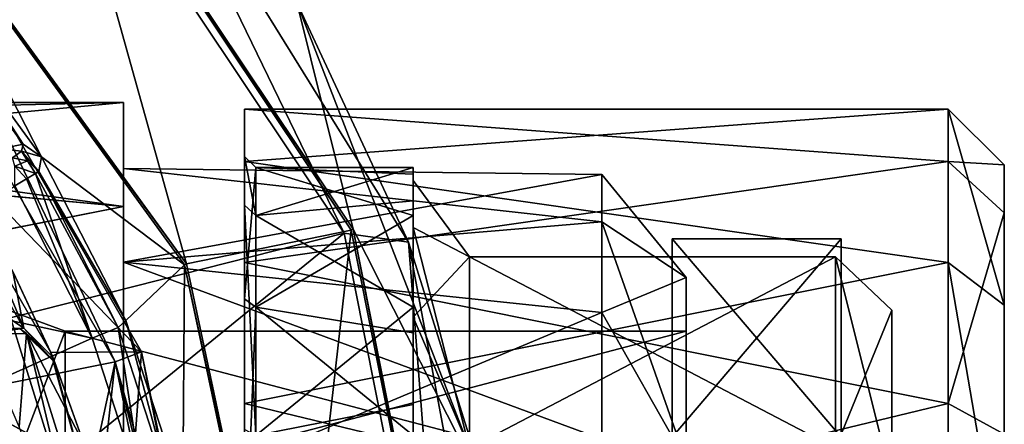
# Model space of a CAD drawing. Units: centimetres. Extents: x -26 to 433, y -3 to 3.
# Drawn here: x 2 to 3, y 1 to 1 of the extents above; entities that cross this region are included whole.
import ezdxf

# ---------------------------------------------------------------- set-up
doc = ezdxf.new("R2010")
doc.units = ezdxf.units.CM
doc.header["$MEASUREMENT"] = 0
for name, color, linetype in [('ACAD_FREEWAY_COMPONENT_20_PR000156 - DUCHA HIGIENICA C DERIV SMART CR_Mesh_0', 7, 'Continuous'), ('ACAD_FREEWAY_COMPONENT_21_PR000156 - DUCHA HIGIENICA C DERIV SMART CR_Mesh_0', 7, 'Continuous'), ('ACAD_FREEWAY_COMPONENT_36_PR000156 - DUCHA HIGIENICA C DERIV SMART CR_Mesh_0', 7, 'Continuous'), ('ACAD_FREEWAY_COMPONENT_37_PR000156 - DUCHA HIGIENICA C DERIV SMART CR_Mesh_0', 7, 'Continuous'), ('ACAD_FREEWAY_COMPONENT_3_PR000156 - DUCHA HIGIENICA C DERIV SMART CR_Mesh_0', 7, 'Continuous')]:
    doc.layers.add(name, color=color, linetype=linetype)

msp = doc.modelspace()

# ---------------------------------------------------------------- linework, layer by layer
at = {"layer": 'ACAD_FREEWAY_COMPONENT_20_PR000156 - DUCHA HIGIENICA C DERIV SMART CR_Mesh_0'}
for points in [[(1.892, 0.7218, 4.6), (1.4898, 1.1385, 4.6), (1.5711, 1.2776, 4.6)], [(1.5323, 1.2461, 8.62), (1.8453, 0.704, 8.62), (1.5711, 1.2776, 8.57)], [(1.5711, 1.2776, 4.6), (1.5711, 1.2776, 8.57), (1.892, 0.7218, 4.6)], [(1.892, 0.7218, 8.57), (1.892, 0.7218, 4.6), (1.5711, 1.2776, 8.57)], [(1.5711, 1.2776, 8.57), (1.8453, 0.704, 8.62), (1.892, 0.7218, 8.57)], [(0.4172, 0.4172, 8.62), (1.8453, 0.704, 8.62), (1.5323, 1.2461, 8.62)], [(1.7309, 0.7209, 4.6), (1.4898, 1.1385, 4.6), (1.892, 0.7218, 4.6)], [(1.7309, 0.7209, 4.6), (1.6637, 0.8647, 8.07), (1.4898, 1.1385, 4.6)], [(1.5021, 1.0772, 8.1379), (1.5798, 1.0099, 8.07), (1.6832, 0.7638, 8.1379)], [(1.5021, 1.0772, 8.1379), (1.6832, 0.7638, 8.1379), (1.5599, 0.847, 8.17)], [(1.6637, 0.8647, 8.07), (1.6832, 0.7638, 8.1379), (1.5798, 1.0099, 8.07)], [(1.7343, 0.7125, 8.07), (1.6637, 0.8647, 8.07), (1.7309, 0.7209, 4.6)], [(1.7343, 0.7125, 8.07), (1.6832, 0.7638, 8.1379), (1.6637, 0.8647, 8.07)], [(1.6832, 0.7638, 8.1379), (1.6028, 0.7628, 8.17), (1.5599, 0.847, 8.17)], [(1.6832, 0.7638, 8.1379), (1.6768, 0.7629, 8.2609), (1.6028, 0.7628, 8.17)], [(1.6035, 0.7523, 8.45), (1.6028, 0.7628, 8.17), (1.6768, 0.7629, 8.2609)], [(1.6875, 0.7544, 8.4179), (1.6035, 0.7523, 8.45), (1.6768, 0.7629, 8.2609)], [(1.6875, 0.7544, 8.4179), (1.6746, 0.5886, 8.45), (1.6035, 0.7523, 8.45)], [(1.6875, 0.7544, 8.4179), (1.8079, 0.2489, 8.4366), (1.6746, 0.5886, 8.45)], [(1.6832, 0.7638, 8.1379), (1.7383, 0.7028, 8.35), (1.6768, 0.7629, 8.2609)], [(1.7383, 0.7028, 8.35), (1.6875, 0.7544, 8.4179), (1.6768, 0.7629, 8.2609)], [(1.7343, 0.7125, 8.07), (1.7383, 0.7028, 8.35), (1.6832, 0.7638, 8.1379)], [(1.7383, 0.7028, 8.35), (1.7903, 0.5573, 8.35), (1.6875, 0.7544, 8.4179)], [(1.6875, 0.7544, 8.4179), (1.7903, 0.5573, 8.35), (1.8442, 0.2539, 8.4)], [(1.6875, 0.7544, 8.4179), (1.8442, 0.2539, 8.4), (1.8079, 0.2489, 8.4366)], [(1.8575, 0.2557, 4.6), (1.7309, 0.7209, 4.6), (1.892, 0.7218, 4.6)], [(1.8575, 0.2557, 4.6), (1.7343, 0.7125, 8.07), (1.7309, 0.7209, 4.6)], [(2.0162, 0.0931, 8.595), (1.892, 0.7218, 8.57), (1.8453, 0.704, 8.62)], [(2.0228, 0.0934, 4.6), (1.8575, 0.2557, 4.6), (1.892, 0.7218, 4.6)], [(2.0228, 0.0934, 8.57), (2.0228, 0.0934, 4.6), (1.892, 0.7218, 8.57)], [(2.0228, 0.0934, 4.6), (1.892, 0.7218, 4.6), (1.892, 0.7218, 8.57)], [(2.0228, 0.0934, 8.57), (1.892, 0.7218, 8.57), (2.0162, 0.0931, 8.595)], [(0.4172, 0.4172, 8.62), (1.6996, 0.0313, 8.62), (1.8453, 0.704, 8.62)], [(1.8453, 0.704, 8.62), (1.6996, 0.0313, 8.62), (1.7722, 0.05, 8.62)], [(1.7383, 0.7028, 8.35), (1.7343, 0.7125, 8.07), (1.7903, 0.5573, 8.35)], [(1.8575, 0.2557, 4.6), (1.7903, 0.5573, 8.35), (1.7343, 0.7125, 8.07)], [(1.9729, 0.0911, 8.62), (1.8453, 0.704, 8.62), (1.7722, 0.05, 8.62)], [(1.9729, 0.0911, 8.62), (1.9979, 0.0923, 8.6133), (1.8453, 0.704, 8.62)], [(1.9979, 0.0923, 8.6133), (2.0162, 0.0931, 8.595), (1.8453, 0.704, 8.62)]]:
    msp.add_3dface(points, dxfattribs=at)
at = {"layer": 'ACAD_FREEWAY_COMPONENT_21_PR000156 - DUCHA HIGIENICA C DERIV SMART CR_Mesh_0'}
for points in [[(2.835, 0.9225, 2.1603), (3.135, 0.9225, 2.1603), (2.835, 0.5702, 1.6753)], [(3.135, 0.9225, 2.1603), (2.835, 0.9225, 2.1603), (3.135, 0.9225, 2.7597)], [(2.835, 0.5702, 3.2447), (3.135, 0.5702, 3.2447), (2.835, 0.9225, 2.7597)], [(3.135, 0.5702, 3.2447), (3.135, 0.9225, 2.7597), (2.835, 0.9225, 2.7597)], [(2.835, 0.9225, 2.7597), (3.135, 0.9225, 2.7597), (2.835, 0.9225, 2.1603)], [(3.135, 0.9225, 2.1603), (3.135, 0.5702, 1.6753), (2.835, 0.5702, 1.6753)], [(2.835, 0.9225, 2.7597), (2.835, 0.3127, 2.7094), (2.835, 0.5702, 3.2447)], [(2.835, 0.3127, 2.7094), (2.835, 0.9225, 2.7597), (2.835, 0.39, 2.371)], [(2.835, 0.9225, 2.7597), (2.835, 0.9225, 2.1603), (2.835, 0.39, 2.371)], [(2.835, 0.5702, 1.6753), (2.835, 0.39, 2.371), (2.835, 0.9225, 2.1603)], [(3.135, 0.5702, 3.2447), (3.135, 0.3127, 2.7094), (3.135, 0.9225, 2.7597)], [(3.135, 0.9225, 2.1603), (3.135, 0.39, 2.371), (3.135, 0.5702, 1.6753)], [(3.135, 0.9225, 2.1603), (3.135, 0.9225, 2.7597), (3.135, 0.39, 2.371)], [(3.135, 0.39, 2.371), (3.135, 0.9225, 2.7597), (3.135, 0.3127, 2.7094)]]:
    msp.add_3dface(points, dxfattribs=at)
at = {"layer": 'ACAD_FREEWAY_COMPONENT_36_PR000156 - DUCHA HIGIENICA C DERIV SMART CR_Mesh_0'}
for points in [[(3.325, 1.1531, 2.2942), (2.075, 1.1531, 2.6258), (3.325, 1.0597, 2.944)], [(2.075, 1.1531, 2.6258), (3.325, 1.1531, 2.2942), (2.075, 1.0597, 1.976)], [(3.325, 0.8804, 1.6971), (2.075, 1.0597, 1.976), (3.325, 1.1531, 2.2942)], [(2.075, 1.1531, 2.6258), (2.075, 0.8804, 3.2229), (3.325, 1.0597, 2.944)], [(2.075, 1.0597, 1.976), (2.075, 1.069, 2.3063), (2.075, 1.1531, 2.6258)], [(2.075, 1.069, 2.3063), (2.075, 0.9824, 2.9086), (2.075, 1.1531, 2.6258)], [(2.075, 1.1531, 2.6258), (2.075, 0.9824, 2.9086), (2.075, 0.8804, 3.2229)], [(3.325, 1.0597, 2.944), (3.425, 1.0542, 2.3084), (3.325, 1.1531, 2.2942)], [(3.325, 0.8804, 1.6971), (3.325, 1.1531, 2.2942), (3.425, 0.8049, 1.7626)], [(3.425, 0.8049, 1.7626), (3.325, 1.1531, 2.2942), (3.425, 1.0542, 2.3084)], [(2.075, 1.069, 2.3063), (2.075, 1.0597, 1.976), (2.075, 0.8162, 1.7528)], [(2.075, 1.069, 2.3063), (2.095, 0.9642, 2.9003), (2.075, 0.9824, 2.9086)], [(2.095, 0.9642, 2.9003), (2.075, 1.069, 2.3063), (2.095, 1.0492, 2.3091)], [(2.075, 0.8162, 1.7528), (2.095, 1.0492, 2.3091), (2.075, 1.069, 2.3063)], [(2.075, 0.6298, 1.4799), (2.075, 1.0597, 1.976), (3.325, 0.8804, 1.6971)], [(3.325, 1.0597, 2.944), (2.075, 0.8804, 3.2229), (3.325, 0.6298, 3.4401)], [(2.075, 0.6298, 1.4799), (2.075, 0.8162, 1.7528), (2.075, 1.0597, 1.976)], [(3.425, 1.0542, 2.3084), (3.325, 1.0597, 2.944), (3.425, 0.9688, 2.9024)], [(3.325, 1.0597, 2.944), (3.325, 0.6298, 3.4401), (3.425, 0.9688, 2.9024)], [(3.425, -1.0542, 2.3084), (3.425, 1.0542, 2.3084), (3.425, -0.9688, 2.9024)], [(3.425, 1.0542, 2.3084), (3.425, -1.0542, 2.3084), (3.425, 0.8049, 1.7626)], [(3.425, 1.0542, 2.3084), (3.425, 0.9688, 2.9024), (3.425, -0.9688, 2.9024)], [(2.095, 0.8011, 1.7658), (2.095, 1.0492, 2.3091), (2.075, 0.8162, 1.7528)], [(2.095, 1.0492, 2.3091), (2.375, 1.0492, 2.6109), (2.095, 0.9642, 2.9003)], [(2.095, 0.8011, 1.7658), (2.375, 0.9642, 2.0197), (2.095, 1.0492, 2.3091)], [(2.375, 0.9642, 2.0197), (2.375, 1.0375, 2.2429), (2.095, 1.0492, 2.3091)], [(2.375, 1.0375, 2.2429), (2.375, 1.0492, 2.6109), (2.095, 1.0492, 2.3091)], [(2.375, 1.0492, 2.6109), (2.375, 0.9902, 2.8383), (2.095, 0.9642, 2.9003)], [(2.375, 1.0375, 2.2429), (2.375, 1.026, 2.3125), (2.375, 1.0492, 2.6109)], [(2.375, 1.026, 2.3125), (2.375, 0.9429, 2.8906), (2.375, 1.0492, 2.6109)], [(2.375, 0.9429, 2.8906), (2.375, 0.9902, 2.8383), (2.375, 1.0492, 2.6109)], [(2.375, 1.0375, 2.2429), (2.375, 0.9642, 2.0197), (2.375, 1.026, 2.3125)], [(2.375, 1.026, 2.3125), (2.375, 0.9642, 2.0197), (2.375, 0.7834, 1.7812)], [(2.375, 0.7834, 1.7812), (2.475, 0.8907, 2.1706), (2.375, 1.026, 2.3125)], [(2.475, 0.8907, 2.1706), (2.475, 0.8907, 2.7494), (2.375, 1.026, 2.3125)], [(2.375, 1.026, 2.3125), (2.475, 0.8907, 2.7494), (2.375, 0.9429, 2.8906)], [(2.075, 0.5839, 3.3686), (2.075, 0.8804, 3.2229), (2.075, 0.9824, 2.9086)], [(2.095, 0.9642, 2.9003), (2.095, 0.5731, 3.3517), (2.075, 0.9824, 2.9086)], [(2.075, 0.9824, 2.9086), (2.095, 0.5731, 3.3517), (2.075, 0.5839, 3.3686)], [(2.375, 0.9902, 2.8383), (2.375, 0.8011, 3.1542), (2.095, 0.9642, 2.9003)], [(2.375, 0.8011, 3.1542), (2.375, 0.9902, 2.8383), (2.375, 0.9429, 2.8906)], [(2.095, 0.9642, 2.9003), (2.375, 0.8011, 3.1542), (2.095, 0.5731, 3.3517)], [(2.375, 0.7555, 1.7164), (2.375, 0.9642, 2.0197), (2.095, 0.8011, 1.7658)], [(2.375, 0.9642, 2.0197), (2.375, 0.7555, 1.7164), (2.375, 0.7834, 1.7812)], [(3.425, 0.9688, 2.9024), (3.325, 0.6298, 3.4401), (3.425, 0.5758, 3.3559)], [(3.425, 0.5758, 3.3559), (3.425, -0.5758, 3.3559), (3.425, 0.9688, 2.9024)], [(3.425, -0.9688, 2.9024), (3.425, 0.9688, 2.9024), (3.425, -0.5758, 3.3559)], [(2.375, 0.5604, 3.332), (2.375, 0.8011, 3.1542), (2.375, 0.9429, 2.8906)], [(2.375, 0.9429, 2.8906), (2.475, 0.5505, 3.2177), (2.375, 0.5604, 3.332)], [(2.475, 0.5505, 3.2177), (2.375, 0.9429, 2.8906), (2.475, 0.8907, 2.7494)], [(2.075, 0.3282, 3.5778), (3.325, 0.6298, 3.4401), (2.075, 0.8804, 3.2229)], [(3.325, 0.3282, 1.3422), (2.075, 0.6298, 1.4799), (3.325, 0.8804, 1.6971)], [(2.075, 0.8804, 3.2229), (2.075, 0.5839, 3.3686), (2.075, 0.3282, 3.5778)], [(2.475, 0.8907, 2.1706), (2.375, 0.7834, 1.7812), (2.475, 0.5505, 1.7023)], [(3.125, 0.8907, 2.1706), (2.475, 0.8907, 2.1706), (3.125, 0.5505, 1.7023)], [(2.475, 0.8907, 2.1706), (3.125, 0.8907, 2.1706), (2.475, 0.8907, 2.7494)], [(3.125, 0.5505, 3.2177), (2.475, 0.5505, 3.2177), (3.125, 0.8907, 2.7494)], [(2.475, 0.5505, 3.2177), (2.475, 0.8907, 2.7494), (3.125, 0.8907, 2.7494)], [(3.125, 0.8907, 2.7494), (2.475, 0.8907, 2.7494), (3.125, 0.8907, 2.1706)], [(2.475, 0.8907, 2.1706), (2.475, 0.5505, 1.7023), (3.125, 0.5505, 1.7023)], [(3.225, 0.7956, 2.2015), (3.125, 0.8907, 2.1706), (3.225, 0.4917, 1.7832)], [(3.125, 0.8907, 2.1706), (3.225, 0.7956, 2.2015), (3.125, 0.8907, 2.7494)], [(3.125, 0.5505, 3.2177), (3.125, 0.8907, 2.7494), (3.225, 0.7956, 2.7185)], [(3.225, 0.7956, 2.7185), (3.125, 0.8907, 2.7494), (3.225, 0.7956, 2.2015)], [(3.125, 0.8907, 2.1706), (3.125, 0.5505, 1.7023), (3.225, 0.4917, 1.7832)], [(3.425, 0.3, 1.4381), (3.325, 0.8804, 1.6971), (3.425, 0.8049, 1.7626)], [(3.325, 0.8804, 1.6971), (3.425, 0.3, 1.4381), (3.325, 0.3282, 1.3422)], [(2.075, 0.3043, 1.4237), (2.075, 0.8162, 1.7528), (2.075, 0.6298, 1.4799)], [(2.075, 0.3043, 1.4237), (2.095, 0.8011, 1.7658), (2.075, 0.8162, 1.7528)], [(3.425, 0.3, 1.4381), (3.425, 0.8049, 1.7626), (3.425, -0.8049, 1.7626)], [(3.425, -0.8049, 1.7626), (3.425, 0.8049, 1.7626), (3.425, -1.0542, 2.3084)], [(2.095, 0.8011, 1.7658), (2.075, 0.3043, 1.4237), (2.095, 0.2986, 1.4429)], [(2.095, 0.2986, 1.4429), (2.375, 0.5731, 1.5683), (2.095, 0.8011, 1.7658)], [(2.375, 0.5731, 1.5683), (2.375, 0.7555, 1.7164), (2.095, 0.8011, 1.7658)], [(2.375, 0.8011, 3.1542), (2.375, 0.6285, 3.3136), (2.095, 0.5731, 3.3517)], [(2.375, 0.6285, 3.3136), (2.375, 0.8011, 3.1542), (2.375, 0.5604, 3.332)], [(3.225, 0.4917, 3.1368), (3.125, 0.5505, 3.2177), (3.225, 0.7956, 2.7185)], [(3.225, 0.7956, 2.7185), (3.225, 0.7956, 2.2015), (3.225, 0.4917, 3.1368)], [(3.225, 0.7956, 2.2015), (3.225, 0.4917, 1.7832), (3.225, 0.4917, 3.1368)], [(2.375, 0.292, 1.4654), (2.375, 0.7834, 1.7812), (2.375, 0.5731, 1.5683)], [(2.375, 0.5731, 1.5683), (2.375, 0.7834, 1.7812), (2.375, 0.7555, 1.7164)], [(2.375, 0.292, 1.4654), (2.475, 0.5505, 1.7023), (2.375, 0.7834, 1.7812)], [(3.325, 0.6298, 3.4401), (2.075, 0.3282, 3.5778), (3.325, 0, 3.625)], [(2.075, 0.6298, 1.4799), (3.325, 0.3282, 1.3422), (2.075, 0, 1.295)], [(2.075, 0, 1.295), (2.075, 0.3043, 1.4237), (2.075, 0.6298, 1.4799)], [(3.325, 0, 3.625), (3.425, 0.5758, 3.3559), (3.325, 0.6298, 3.4401)], [(2.375, 0.6285, 3.3136), (2.375, 0.2986, 3.4771), (2.095, 0.5731, 3.3517)], [(2.375, 0.6285, 3.3136), (2.375, 0.5604, 3.332), (2.375, 0.2986, 3.4771)]]:
    msp.add_3dface(points, dxfattribs=at)
at = {"layer": 'ACAD_FREEWAY_COMPONENT_37_PR000156 - DUCHA HIGIENICA C DERIV SMART CR_Mesh_0'}
for points in [[(0.6433, 1.165, 2.4572), (1.86, 1.165, 2.46), (0.8638, 1.071, 2.0015)], [(0.6433, 1.165, 2.4572), (0.7143, 1.1385, 2.707), (1.86, 1.165, 2.46)], [(1.86, 1.165, 2.46), (0.7143, 1.1385, 2.707), (1.86, 0.9801, 3.0898)], [(1.86, 1.165, 2.46), (1.86, 0.9801, 1.8302), (0.8638, 1.071, 2.0015)], [(1.86, 0.9801, 1.8302), (1.86, 1.165, 2.46), (1.86, 1.0477, 2.46)], [(1.86, 1.0477, 2.46), (1.86, 1.165, 2.46), (1.86, 0.9801, 3.0898)], [(0.7143, 1.1385, 2.707), (0.8615, 1.0722, 2.9157), (1.86, 0.9801, 3.0898)], [(1.86, 0.9801, 3.0898), (0.8615, 1.0722, 2.9157), (1.192, 0.8487, 3.2581)], [(0.8638, 1.071, 2.0015), (1.86, 0.9801, 1.8302), (1.1929, 0.848, 1.6611)], [(2.71, 0.953, 2.0248), (1.86, 1.0477, 2.46), (2.71, 1.037, 2.6091)], [(1.86, 1.0477, 2.46), (2.71, 0.953, 2.0248), (1.86, 0.8814, 1.8936)], [(1.86, 1.0477, 2.46), (1.86, 0.8814, 3.0264), (2.71, 1.037, 2.6091)], [(1.86, 0.9801, 1.8302), (1.86, 1.0477, 2.46), (1.86, 0.8814, 1.8936)], [(1.86, 0.8814, 3.0264), (1.86, 1.0477, 2.46), (1.86, 0.9801, 3.0898)], [(2.71, 1.037, 2.6091), (1.86, 0.8814, 3.0264), (2.71, 0.7918, 3.1461)], [(2.71, 0.7918, 3.1461), (2.86, 0.8538, 2.7374), (2.71, 1.037, 2.6091)], [(2.86, 0.8538, 2.7374), (2.86, 0.8538, 2.1826), (2.71, 1.037, 2.6091)], [(2.71, 1.037, 2.6091), (2.86, 0.8538, 2.1826), (2.71, 0.953, 2.0248)], [(1.86, 0.484, 3.5197), (1.86, 0.9801, 3.0898), (1.192, 0.8487, 3.2581)], [(1.86, 0.484, 1.4003), (1.1929, 0.848, 1.6611), (1.86, 0.9801, 1.8302)], [(1.86, 0.9801, 1.8302), (1.86, 0.8814, 1.8936), (1.86, 0.484, 1.4003)], [(1.86, 0.484, 3.5197), (1.86, 0.8814, 3.0264), (1.86, 0.9801, 3.0898)], [(2.71, 0.5664, 1.5786), (1.86, 0.8814, 1.8936), (2.71, 0.953, 2.0248)], [(2.71, 0.953, 2.0248), (2.86, 0.5277, 1.7337), (2.71, 0.5664, 1.5786)], [(2.86, 0.5277, 1.7337), (2.71, 0.953, 2.0248), (2.86, 0.8538, 2.1826)], [(1.86, 0.4352, 3.413), (2.71, 0.7918, 3.1461), (1.86, 0.8814, 3.0264)], [(1.86, 0.4352, 1.507), (1.86, 0.8814, 1.8936), (2.71, 0.5664, 1.5786)], [(1.86, 0.8814, 3.0264), (1.86, 0.484, 3.5197), (1.86, 0.4352, 3.413)], [(1.86, 0.4352, 1.507), (1.86, 0.484, 1.4003), (1.86, 0.8814, 1.8936)], [(1.4755, 0.492, 3.516), (1.86, 0.484, 3.5197), (1.192, 0.8487, 3.2581)], [(1.4754, 0.4923, 1.4041), (1.1929, 0.848, 1.6611), (1.86, 0.484, 1.4003)], [(2.86, 0.8538, 2.7374), (2.71, 0.7918, 3.1461), (2.86, 0.5277, 3.1863)], [(2.86, 0.5277, 1.7337), (2.86, 0.8538, 2.1826), (2.86, 0.7587, 2.2135)], [(2.86, 0.5277, 3.1863), (2.86, 0.7587, 2.7065), (2.86, 0.8538, 2.7374)], [(2.86, 0.7587, 2.7065), (2.86, 0.7587, 2.2135), (2.86, 0.8538, 2.7374)], [(2.86, 0.7587, 2.2135), (2.86, 0.8538, 2.1826), (2.86, 0.8538, 2.7374)], [(1.6554, 0.7958, 2.7186), (1.7564, 0.4689, 3.1054), (1.6554, 0.4919, 3.137)], [(1.7564, 0.4689, 3.1054), (1.6554, 0.7958, 2.7186), (1.7564, 0.7587, 2.7065)], [(1.6554, 0.4919, 1.783), (1.7564, 0.7587, 2.2135), (1.6554, 0.7958, 2.2014)], [(1.7564, 0.7587, 2.2135), (1.7564, 0.7587, 2.7065), (1.6554, 0.7958, 2.2014)], [(1.6554, 0.7958, 2.2014), (1.7564, 0.7587, 2.7065), (1.6554, 0.7958, 2.7186)], [(2.71, 0.7918, 3.1461), (1.86, 0.4352, 3.413), (2.71, 0.2952, 3.4653)], [(2.71, 0.2952, 3.4653), (2.86, 0.5277, 3.1863), (2.71, 0.7918, 3.1461)], [(1.7564, 0.7587, 2.2135), (1.6554, 0.4919, 1.783), (1.7564, 0.4689, 1.8146)], [(1.7564, 0.4689, 3.1054), (1.7564, 0.7587, 2.7065), (2.86, 0.4689, 3.1054)], [(2.86, 0.4689, 3.1054), (1.7564, 0.7587, 2.7065), (2.86, 0.7587, 2.7065)], [(1.7564, 0.4689, 1.8146), (2.86, 0.7587, 2.2135), (1.7564, 0.7587, 2.2135)], [(2.86, 0.7587, 2.2135), (1.7564, 0.4689, 1.8146), (2.86, 0.4689, 1.8146)], [(2.86, 0.7587, 2.2135), (2.86, 0.7587, 2.7065), (1.7564, 0.7587, 2.2135)], [(1.7564, 0.7587, 2.2135), (2.86, 0.7587, 2.7065), (1.7564, 0.7587, 2.7065)], [(2.86, 0.4689, 1.8146), (2.86, 0.5277, 1.7337), (2.86, 0.7587, 2.2135)], [(2.86, 0.7587, 2.7065), (2.86, 0.5277, 3.1863), (2.86, 0.4689, 3.1054)]]:
    msp.add_3dface(points, dxfattribs=at)
at = {"layer": 'ACAD_FREEWAY_COMPONENT_3_PR000156 - DUCHA HIGIENICA C DERIV SMART CR_Mesh_0'}
for points in [[(1.7238, 1.7238), (0.9329, 2.2522), (0.9296, 0.5974)], [(1.4443, 1.6041, -0.6), (1.7335, 1.7335, -0.6), (1.9719, 0.8779, -0.6)], [(2.2649, 0.9382, -0.6), (1.7335, 1.7335, -0.6), (1.7359, 1.7359, -0.8)], [(2.2649, 0.9382, -0.6), (1.9719, 0.8779, -0.6), (1.7335, 1.7335, -0.6)], [(2.2681, 0.9395, -0.8), (2.2649, 0.9382, -0.6), (1.7359, 1.7359, -0.8)], [(2.2681, 0.9395, -0.8), (1.7359, 1.7359, -0.8), (2.1681, 1.3424, -0.8)], [(1.7238, 1.7238), (0.9296, 0.5974), (2.2522, 0.9329)], [(2.2522, 0.9329), (1.8754, 1.7097, -0.0983), (1.7238, 1.7238)], [(2.3664, 0.9167, -0.0983), (2.1681, 1.3424, -0.8), (1.8754, 1.7097, -0.0983)], [(1.8754, 1.7097, -0.0983), (2.2522, 0.9329), (2.3664, 0.9167, -0.0983)], [(1.4443, 1.6041, -0.6), (1.9719, 0.8779, -0.6), (1.442, 1.6015, -0.8)], [(1.9687, 0.8765, -0.8), (1.7144, 1.0682, -0.8), (1.442, 1.6015, -0.8)], [(1.442, 1.6015, -0.8), (1.7144, 1.0682, -0.8), (1.5457, 1.3004, -0.8)], [(1.442, 1.6015, -0.8), (1.9719, 0.8779, -0.6), (1.9687, 0.8765, -0.8)], [(2.5066, 0.4686, -0.8), (2.1681, 1.3424, -0.8), (2.3664, 0.9167, -0.0983)], [(2.5066, 0.4686, -0.8), (2.2681, 0.9395, -0.8), (2.1681, 1.3424, -0.8)], [(1.5457, 1.3004, -0.8), (1.6816, 1.0908, -0.8), (1.5571, 1.2622, -0.8)], [(1.6816, 1.0908, -0.8), (1.5457, 1.3004, -0.8), (1.7144, 1.0682, -0.8)], [(1.6816, 1.0908, -0.8), (1.6427, 1.0822, -0.8), (1.5571, 1.2622, -0.8)], [(1.6816, 1.0908, -0.8), (1.6792, 1.0782, -0.5485), (1.6427, 1.0822, -0.8)], [(1.6816, 1.0908, -0.8), (1.7144, 1.0682, -0.8), (1.6792, 1.0782, -0.5485)], [(1.6631, 1.0663, -0.2975), (1.6427, 1.0822, -0.8), (1.6792, 1.0782, -0.5485)], [(1.6898, 1.061, -0.2975), (1.6631, 1.0663, -0.2975), (1.6792, 1.0782, -0.5485)], [(1.7144, 1.0682, -0.8), (1.7097, 1.0425, -0.2983), (1.6792, 1.0782, -0.5485)], [(1.7097, 1.0425, -0.2983), (1.6898, 1.061, -0.2975), (1.6792, 1.0782, -0.5485)], [(1.7144, 1.0682, -0.8), (1.8643, 0.7776, -0.8), (1.7097, 1.0425, -0.2983)], [(1.8643, 0.7776, -0.8), (1.7144, 1.0682, -0.8), (1.9687, 0.8765, -0.8)], [(1.6898, 1.061, -0.2975), (1.667, 1.0519, -0.2646), (1.6631, 1.0663, -0.2975)], [(1.6898, 1.061, -0.2975), (1.7035, 1.0387, -0.274), (1.667, 1.0519, -0.2646)], [(1.7035, 1.0387, -0.274), (1.688, 1.0293, -0.2564), (1.667, 1.0519, -0.2646)], [(1.688, 1.0293, -0.2564), (1.667, 1.0165, -0.25), (1.667, 1.0519, -0.2646)], [(1.7097, 1.0425, -0.2983), (1.7035, 1.0387, -0.274), (1.6898, 1.061, -0.2975)], [(1.688, 1.0293, -0.2564), (1.7035, 1.0387, -0.274), (1.8044, 0.7459, -0.25)], [(1.7097, 1.0425, -0.2983), (1.8506, 0.765, -0.2983), (1.7035, 1.0387, -0.274)], [(1.7035, 1.0387, -0.274), (1.8506, 0.765, -0.2983), (1.8044, 0.7459, -0.25)], [(1.8506, 0.765, -0.2983), (1.7097, 1.0425, -0.2983), (1.8643, 0.7776, -0.8)], [(1.4112, 0.8306, -0.25), (1.667, 1.0165, -0.25), (1.8044, 0.7459, -0.25)], [(1.667, 1.0165, -0.25), (1.688, 1.0293, -0.2564), (1.8044, 0.7459, -0.25)], [(0.9296, 0.5974), (1.105, 0), (2.2522, 0.9329)], [(1.105, 0), (2.4378, 0), (2.2522, 0.9329)], [(2.2649, 0.9382, -0.6), (2.1585, 0, -0.6), (1.9719, 0.8779, -0.6)], [(2.2649, 0.9382, -0.6), (2.4515, 0, -0.6), (2.1585, 0, -0.6)], [(2.4378, 0), (2.3664, 0.9167, -0.0983), (2.2522, 0.9329)], [(2.2649, 0.9382, -0.6), (2.2681, 0.9395, -0.8), (2.4515, 0, -0.6)], [(2.455, 0, -0.8), (2.4515, 0, -0.6), (2.2681, 0.9395, -0.8)], [(2.2681, 0.9395, -0.8), (2.5066, 0.4686, -0.8), (2.455, 0, -0.8)], [(2.5378, 0, -0.0983), (2.5066, 0.4686, -0.8), (2.3664, 0.9167, -0.0983)], [(2.5378, 0, -0.0983), (2.3664, 0.9167, -0.0983), (2.4378, 0)], [(1.9653, 0.4667, -0.8), (1.8643, 0.7776, -0.8), (1.9687, 0.8765, -0.8)], [(2.155, 0, -0.8), (1.9653, 0.4667, -0.8), (1.9687, 0.8765, -0.8)], [(2.1585, 0, -0.6), (1.9687, 0.8765, -0.8), (1.9719, 0.8779, -0.6)], [(1.9687, 0.8765, -0.8), (2.1585, 0, -0.6), (2.155, 0, -0.8)], [(1.4112, 0.8306, -0.25), (1.8044, 0.7459, -0.25), (1.5165, 0.6177, -0.25)], [(1.9468, 0.4689, -0.2983), (1.8506, 0.765, -0.2983), (1.8643, 0.7776, -0.8)], [(1.9653, 0.4667, -0.8), (1.9468, 0.4689, -0.2983), (1.8643, 0.7776, -0.8)], [(1.8982, 0.4572, -0.25), (1.8044, 0.7459, -0.25), (1.8506, 0.765, -0.2983)], [(1.9468, 0.4689, -0.2983), (1.8982, 0.4572, -0.25), (1.8506, 0.765, -0.2983)], [(1.8044, 0.7459, -0.25), (1.8982, 0.4572, -0.25), (1.5165, 0.6177, -0.25)], [(1.5165, 0.6177, -0.25), (1.8982, 0.4572, -0.25), (1.59, 0.3917, -0.25)]]:
    msp.add_3dface(points, dxfattribs=at)

doc.saveas('drawing.dxf')
